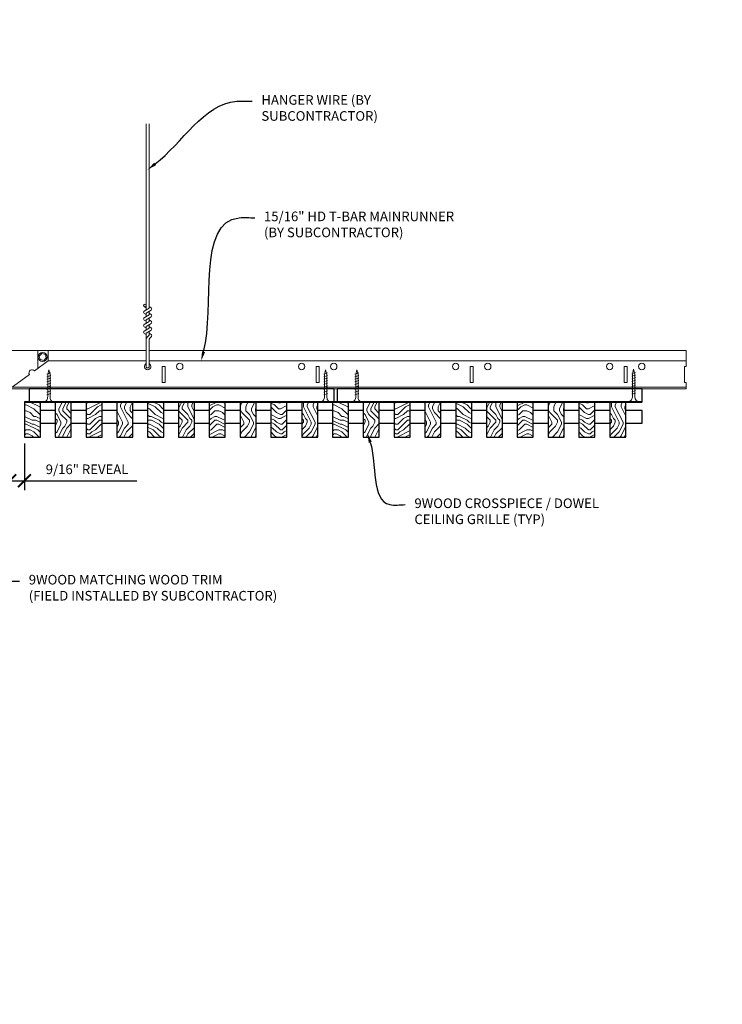
# Model space of a CAD drawing. Units: inches. Extents: x 0 to 3506, y 0 to 1152.
# Drawn here: x 1499 to 1526, y 409 to 447 of the extents above; entities that cross this region are included whole.
import ezdxf
from ezdxf import colors
from ezdxf.entities.mleader import LeaderData, LeaderLine
from ezdxf.enums import TextEntityAlignment as Align
from ezdxf.math import Vec2, Vec3

# ---------------------------------------------------------------- set-up
doc = ezdxf.new("R2010")
doc.units = ezdxf.units.IN
doc.header["$MEASUREMENT"] = 0
doc.header["$PDMODE"] = 3
doc.header["$PDSIZE"] = 0.15625
doc.layers.get('0').update_dxf_attribs({"lineweight": 25})
for name, color, linetype, lineweight in [('Z-ANNO-DIMS', 1, 'Continuous', 25), ('Z-ANNO-NOTE', 7, 'Continuous', 35), ('Z-CLNG-SCRIM', 2, 'Continuous', 50), ('Z-CLNG-SUSP', 3, 'Continuous', 18), ('Z-CLNG-TEES', 3, 'Continuous', 18), ('Z-CLNG-WOOD', 5, 'Continuous', 25), ('Z-CLNG-WOOD-PATT', 2, 'Continuous', 15)]:
    doc.layers.add(name, color=color, linetype=linetype, lineweight=lineweight)
doc.layers.add('Z-ANNO-NPLT', color=252, linetype='Continuous', lineweight=35, plot=False)
doc.styles.add('1-4', font='arial.ttf', dxfattribs={"height": 0.375})
doc.styles.get("Standard").update_dxf_attribs({"font": 'arial.ttf', "height": 0.09375})
doc.dimstyles.new('1-4', dxfattribs={"dimscale": 4, "dimtxt": 0.09375, "dimasz": 0.125, "dimexe": 0.09375, "dimexo": 0.0625, "dimgap": 0.0625, "dimtad": 1, "dimtoh": 1, "dimdec": 5, "dimzin": 3, "dimdsep": 46, "dimlunit": 5, "dimtxsty": '1-4', "dimblk": 'ARCHTICK', "dimcen": 0, "dimdle": 0.09375, "dimclrd": 256, "dimclre": 256, "dimclrt": 256, "dimadec": 1, "dimazin": 0, "dimtfac": 1, "dimtdec": 5, "dimtofl": 0, "dimtmove": 0, "dimatfit": 3, "dimfxl": 0, "dimfrac": 2, "dimtolj": 1, "dimtzin": 0, "dimlwd": -1, "dimlwe": -1, "dimarcsym": 0})
pattern_1 = [(0, (1389.1688, 424.4044), (1.5, 1.5), [0.075, -1.425]), (0, (1388.1188, 424.5544), (1.5, 1.5), [0.15, -1.35]), (0, (1389.0938, 424.6294), (1.5, 1.5), [0.075, -1.425]), (0, (1388.1938, 424.7794), (1.5, 1.5), [0.075, -1.425]), (0, (1389.0938, 424.8544), (1.5, 1.5), [0.075, -1.425]), (0, (1388.2688, 424.9294), (1.5, 1.5), [0.075, -1.425]), (0, (1389.0938, 425.0044), (1.5, 1.5), [0.075, -1.425]), (0, (1388.2688, 425.1544), (1.5, 1.5), [0.075, -0.825, 0.075, -0.525]), (0, (1388.2688, 425.3044), (1.5, 1.5), [0.15, -0.75, 0.075, -0.525]), (0, (1388.1938, 425.5294), (1.5, 1.5), [0.075, -0.225, 0.075, -0.6, 0.075, -0.45]), (0, (1388.1188, 425.6794), (1.5, 1.5), [0.075, -0.3, 0.15, -0.975]), (0, (1389.0938, 425.7544), (1.5, 1.5), [0.075, -1.425]), (0, (1388.1188, 425.8294), (1.5, 1.5), [0.075, -0.375, 0.075, -0.975]), (45, (1387.9688, 424.4044), (2e-16, 1.5), [0.212132, -1.909189]), (45, (1389.2438, 424.4044), (2e-16, 1.5), [0.424264, -1.697056]), (45, (1389.2438, 425.1544), (2e-16, 1.5), [0.106065, -2.015255]), (45, (1387.9688, 425.3044), (2e-16, 1.5), [0.318198, -1.803122]), (45, (1389.2438, 425.3044), (2e-16, 1.5), [0.53033, -1.59099]), (45, (1389.2438, 425.5294), (2e-16, 1.5), [0.318198, -1.803122]), (315, (1388.9438, 425.6794), (1.5, -3e-16), [0.106065, -2.015255]), (315, (1388.4188, 424.4794), (1.5, -3e-16), [0.212132, -1.909189]), (315, (1388.4938, 425.0794), (1.5, -3e-16), [0.212132, -1.909189]), (315, (1388.9438, 424.7794), (1.5, -3e-16), [0.212132, -1.909189]), (315, (1388.8688, 425.3794), (1.5, -3e-16), [0.212132, -1.909189]), (315, (1388.9438, 425.5294), (1.5, -3e-16), [0.318198, -1.803122]), (315, (1388.5688, 424.6294), (1.5, -3e-16), [0.318198, -1.803122]), (315, (1388.7938, 424.7044), (1.5, -3e-16), [0.318198, -1.803122]), (315, (1388.5688, 425.2294), (1.5, -3e-16), [0.318198, -1.803122]), (315, (1388.7188, 425.3044), (1.5, -3e-16), [0.318198, -1.803122]), (26.56505, (1388.0438, 424.7044), (1.5, 6e-10), [0.167705, -3.186397]), (26.56505, (1389.1688, 424.6294), (1.5, 6e-10), [0.67082, -2.683282]), (26.56505, (1389.1688, 424.8544), (1.5, 6e-10), [0.67082, -2.683282]), (26.56505, (1389.1688, 425.0044), (1.5, 6e-10), [0.670821, -1.005, 0.335415, -1.342866]), (26.56505, (1389.3188, 425.2294), (1.5, 6e-10), [0.167705, -3.186397]), (26.56505, (1387.9688, 425.7544), (1.5, 6e-10), [0.167705, -3.186397]), (26.56505, (1389.1688, 425.7544), (1.5, 6e-10), [0.33541, -3.018692]), (333.43495, (1388.7938, 424.4044), (1.5, -6e-10), [0.33541, -3.018692]), (333.43495, (1388.2688, 424.7794), (1.5, -6e-10), [0.33541, -3.018692]), (333.43495, (1388.2688, 424.5544), (1.5, -6e-10), [0.167705, -3.186392]), (333.43495, (1388.3438, 424.9294), (1.5, -6e-10), [0.503115, -2.850987]), (333.43495, (1388.6438, 424.9294), (1.5, -6e-10), [0.33541, -3.018692]), (333.43495, (1388.7938, 425.0044), (1.5, -6e-10), [0.33541, -3.018692]), (333.43495, (1388.3438, 425.1544), (1.5, -6e-10), [0.167705, -3.186392]), (333.43495, (1388.4188, 425.3044), (1.5, -6e-10), [0.167705, -3.186392]), (333.43495, (1389.0188, 425.6044), (1.5, -6e-10), [0.167705, -3.186392]), (333.43495, (1388.9438, 425.0794), (1.5, -6e-10), [0.167705, -3.186392]), (333.43495, (1388.2688, 425.5294), (1.5, -6e-10), [0.503115, -2.850987]), (333.43495, (1388.1938, 425.6794), (1.5, -6e-10), [0.33541, -3.018692]), (333.43495, (1389.0188, 425.2294), (1.5, -6e-10), [0.1677, -1.5093, 0.1677, -1.509402]), (333.43495, (1388.5688, 425.5294), (1.5, -6e-10), [0.33541, -3.018692]), (333.43495, (1388.6438, 425.6794), (1.5, -6e-10), [0.33541, -3.018692]), (333.43495, (1388.1938, 425.8294), (1.5, -6e-10), [0.33541, -3.018692]), (333.43495, (1388.6438, 425.8294), (1.5, -6e-10), [0.33541, -3.018692])]
pattern_2 = [(90, (1387.9688, 425.6044), (-1.5, 1.5), [0.075, -1.425]), (90, (1387.8188, 424.5544), (-1.5, 1.5), [0.15, -1.35]), (90, (1387.7438, 425.5294), (-1.5, 1.5), [0.075, -1.425]), (90, (1387.5938, 424.6294), (-1.5, 1.5), [0.075, -1.425]), (90, (1387.5188, 425.5294), (-1.5, 1.5), [0.075, -1.425]), (90, (1387.4438, 424.7044), (-1.5, 1.5), [0.075, -1.425]), (90, (1387.3688, 425.5294), (-1.5, 1.5), [0.075, -1.425]), (90, (1387.2188, 424.7044), (-1.5, 1.5), [0.075, -0.825, 0.075, -0.525]), (90, (1387.0688, 424.7044), (-1.5, 1.5), [0.15, -0.75, 0.075, -0.525]), (90, (1386.8438, 424.6294), (-1.5, 1.5), [0.075, -0.225, 0.075, -0.6, 0.075, -0.45]), (90, (1386.6938, 424.5544), (-1.5, 1.5), [0.075, -0.3, 0.15, -0.975]), (90, (1386.6188, 425.5294), (-1.5, 1.5), [0.075, -1.425]), (90, (1386.5438, 424.5544), (-1.5, 1.5), [0.075, -0.375, 0.075, -0.975]), (135, (1387.9688, 424.4044), (-1.5, -4e-16), [0.212132, -1.909189]), (135, (1387.9688, 425.6794), (-1.5, -4e-16), [0.424264, -1.697056]), (135, (1387.2188, 425.6794), (-1.5, -4e-16), [0.106065, -2.015255]), (135, (1387.0688, 424.4044), (-1.5, -4e-16), [0.318198, -1.803122]), (135, (1387.0688, 425.6794), (-1.5, -4e-16), [0.53033, -1.59099]), (135, (1386.8438, 425.6794), (-1.5, -4e-16), [0.318198, -1.803122]), (45, (1386.6938, 425.3794), (-2e-16, 1.5), [0.106065, -2.015255]), (45, (1387.8938, 424.8544), (-2e-16, 1.5), [0.212132, -1.909189]), (45, (1387.2938, 424.9294), (-2e-16, 1.5), [0.212132, -1.909189]), (45, (1387.5938, 425.3794), (-2e-16, 1.5), [0.212132, -1.909189]), (45, (1386.9938, 425.3044), (-2e-16, 1.5), [0.212132, -1.909189]), (45, (1386.8438, 425.3794), (-2e-16, 1.5), [0.318198, -1.803122]), (45, (1387.7438, 425.0044), (-2e-16, 1.5), [0.318198, -1.803122]), (45, (1387.6688, 425.2294), (-2e-16, 1.5), [0.318198, -1.803122]), (45, (1387.1438, 425.0044), (-2e-16, 1.5), [0.318198, -1.803122]), (45, (1387.0688, 425.1544), (-2e-16, 1.5), [0.318198, -1.803122]), (116.56505, (1387.6688, 424.4794), (-6e-10, 1.5), [0.167705, -3.186397]), (116.56505, (1387.7438, 425.6044), (-6e-10, 1.5), [0.67082, -2.683282]), (116.56505, (1387.5188, 425.6044), (-6e-10, 1.5), [0.67082, -2.683282]), (116.56505, (1387.3688, 425.6044), (-6e-10, 1.5), [0.670821, -1.005, 0.335415, -1.342866]), (116.56505, (1387.1438, 425.7544), (-6e-10, 1.5), [0.167705, -3.186397]), (116.56505, (1386.6188, 424.4044), (-6e-10, 1.5), [0.167705, -3.186397]), (116.56505, (1386.6188, 425.6044), (-6e-10, 1.5), [0.33541, -3.018692]), (63.43495, (1387.9688, 425.2294), (6e-10, 1.5), [0.33541, -3.018692]), (63.43495, (1387.5938, 424.7044), (6e-10, 1.5), [0.33541, -3.018692]), (63.43495, (1387.8188, 424.7044), (6e-10, 1.5), [0.167705, -3.186392]), (63.43495, (1387.4438, 424.7794), (6e-10, 1.5), [0.503115, -2.850987]), (63.43495, (1387.4438, 425.0794), (6e-10, 1.5), [0.33541, -3.018692]), (63.43495, (1387.3688, 425.2294), (6e-10, 1.5), [0.33541, -3.018692]), (63.43495, (1387.2188, 424.7794), (6e-10, 1.5), [0.167705, -3.186392]), (63.43495, (1387.0688, 424.8544), (6e-10, 1.5), [0.167705, -3.186392]), (63.43495, (1386.7688, 425.4544), (6e-10, 1.5), [0.167705, -3.186392]), (63.43495, (1387.2938, 425.3794), (6e-10, 1.5), [0.167705, -3.186392]), (63.43495, (1386.8438, 424.7044), (6e-10, 1.5), [0.503115, -2.850987]), (63.43495, (1386.6938, 424.6294), (6e-10, 1.5), [0.33541, -3.018692]), (63.43495, (1387.1438, 425.4544), (6e-10, 1.5), [0.1677, -1.5093, 0.1677, -1.509402]), (63.43495, (1386.8438, 425.0044), (6e-10, 1.5), [0.33541, -3.018692]), (63.43495, (1386.6938, 425.0794), (6e-10, 1.5), [0.33541, -3.018692]), (63.43495, (1386.5438, 424.6294), (6e-10, 1.5), [0.33541, -3.018692]), (63.43495, (1386.5438, 425.0794), (6e-10, 1.5), [0.33541, -3.018692])]
pattern_3 = [(0, (1401.1688, 424.4044), (1.5, 1.5), [0.075, -1.425]), (0, (1400.1188, 424.5544), (1.5, 1.5), [0.15, -1.35]), (0, (1401.0938, 424.6294), (1.5, 1.5), [0.075, -1.425]), (0, (1400.1938, 424.7794), (1.5, 1.5), [0.075, -1.425]), (0, (1401.0938, 424.8544), (1.5, 1.5), [0.075, -1.425]), (0, (1400.2688, 424.9294), (1.5, 1.5), [0.075, -1.425]), (0, (1401.0938, 425.0044), (1.5, 1.5), [0.075, -1.425]), (0, (1400.2688, 425.1544), (1.5, 1.5), [0.075, -0.825, 0.075, -0.525]), (0, (1400.2688, 425.3044), (1.5, 1.5), [0.15, -0.75, 0.075, -0.525]), (0, (1400.1938, 425.5294), (1.5, 1.5), [0.075, -0.225, 0.075, -0.6, 0.075, -0.45]), (0, (1400.1188, 425.6794), (1.5, 1.5), [0.075, -0.3, 0.15, -0.975]), (0, (1401.0938, 425.7544), (1.5, 1.5), [0.075, -1.425]), (0, (1400.1188, 425.8294), (1.5, 1.5), [0.075, -0.375, 0.075, -0.975]), (45, (1399.9688, 424.4044), (2e-16, 1.5), [0.212132, -1.909189]), (45, (1401.2438, 424.4044), (2e-16, 1.5), [0.424264, -1.697056]), (45, (1401.2438, 425.1544), (2e-16, 1.5), [0.106065, -2.015255]), (45, (1399.9688, 425.3044), (2e-16, 1.5), [0.318198, -1.803122]), (45, (1401.2438, 425.3044), (2e-16, 1.5), [0.53033, -1.59099]), (45, (1401.2438, 425.5294), (2e-16, 1.5), [0.318198, -1.803122]), (315, (1400.9438, 425.6794), (1.5, -3e-16), [0.106065, -2.015255]), (315, (1400.4188, 424.4794), (1.5, -3e-16), [0.212132, -1.909189]), (315, (1400.4938, 425.0794), (1.5, -3e-16), [0.212132, -1.909189]), (315, (1400.9438, 424.7794), (1.5, -3e-16), [0.212132, -1.909189]), (315, (1400.8688, 425.3794), (1.5, -3e-16), [0.212132, -1.909189]), (315, (1400.9438, 425.5294), (1.5, -3e-16), [0.318198, -1.803122]), (315, (1400.5688, 424.6294), (1.5, -3e-16), [0.318198, -1.803122]), (315, (1400.7938, 424.7044), (1.5, -3e-16), [0.318198, -1.803122]), (315, (1400.5688, 425.2294), (1.5, -3e-16), [0.318198, -1.803122]), (315, (1400.7188, 425.3044), (1.5, -3e-16), [0.318198, -1.803122]), (26.56505, (1400.0438, 424.7044), (1.5, 6e-10), [0.167705, -3.186397]), (26.56505, (1401.1688, 424.6294), (1.5, 6e-10), [0.67082, -2.683282]), (26.56505, (1401.1688, 424.8544), (1.5, 6e-10), [0.67082, -2.683282]), (26.56505, (1401.1688, 425.0044), (1.5, 6e-10), [0.670821, -1.005, 0.335415, -1.342866]), (26.56505, (1401.3188, 425.2294), (1.5, 6e-10), [0.167705, -3.186397]), (26.56505, (1399.9688, 425.7544), (1.5, 6e-10), [0.167705, -3.186397]), (26.56505, (1401.1688, 425.7544), (1.5, 6e-10), [0.33541, -3.018692]), (333.43495, (1400.7938, 424.4044), (1.5, -6e-10), [0.33541, -3.018692]), (333.43495, (1400.2688, 424.7794), (1.5, -6e-10), [0.33541, -3.018692]), (333.43495, (1400.2688, 424.5544), (1.5, -6e-10), [0.167705, -3.186392]), (333.43495, (1400.3438, 424.9294), (1.5, -6e-10), [0.503115, -2.850987]), (333.43495, (1400.6438, 424.9294), (1.5, -6e-10), [0.33541, -3.018692]), (333.43495, (1400.7938, 425.0044), (1.5, -6e-10), [0.33541, -3.018692]), (333.43495, (1400.3438, 425.1544), (1.5, -6e-10), [0.167705, -3.186392]), (333.43495, (1400.4188, 425.3044), (1.5, -6e-10), [0.167705, -3.186392]), (333.43495, (1401.0188, 425.6044), (1.5, -6e-10), [0.167705, -3.186392]), (333.43495, (1400.9438, 425.0794), (1.5, -6e-10), [0.167705, -3.186392]), (333.43495, (1400.2688, 425.5294), (1.5, -6e-10), [0.503115, -2.850987]), (333.43495, (1400.1938, 425.6794), (1.5, -6e-10), [0.33541, -3.018692]), (333.43495, (1401.0188, 425.2294), (1.5, -6e-10), [0.1677, -1.5093, 0.1677, -1.509402]), (333.43495, (1400.5688, 425.5294), (1.5, -6e-10), [0.33541, -3.018692]), (333.43495, (1400.6438, 425.6794), (1.5, -6e-10), [0.33541, -3.018692]), (333.43495, (1400.1938, 425.8294), (1.5, -6e-10), [0.33541, -3.018692]), (333.43495, (1400.6438, 425.8294), (1.5, -6e-10), [0.33541, -3.018692])]
pattern_4 = [(90, (1399.9688, 425.6044), (-1.5, 1.5), [0.075, -1.425]), (90, (1399.8188, 424.5544), (-1.5, 1.5), [0.15, -1.35]), (90, (1399.7438, 425.5294), (-1.5, 1.5), [0.075, -1.425]), (90, (1399.5938, 424.6294), (-1.5, 1.5), [0.075, -1.425]), (90, (1399.5188, 425.5294), (-1.5, 1.5), [0.075, -1.425]), (90, (1399.4438, 424.7044), (-1.5, 1.5), [0.075, -1.425]), (90, (1399.3688, 425.5294), (-1.5, 1.5), [0.075, -1.425]), (90, (1399.2188, 424.7044), (-1.5, 1.5), [0.075, -0.825, 0.075, -0.525]), (90, (1399.0688, 424.7044), (-1.5, 1.5), [0.15, -0.75, 0.075, -0.525]), (90, (1398.8438, 424.6294), (-1.5, 1.5), [0.075, -0.225, 0.075, -0.6, 0.075, -0.45]), (90, (1398.6938, 424.5544), (-1.5, 1.5), [0.075, -0.3, 0.15, -0.975]), (90, (1398.6188, 425.5294), (-1.5, 1.5), [0.075, -1.425]), (90, (1398.5438, 424.5544), (-1.5, 1.5), [0.075, -0.375, 0.075, -0.975]), (135, (1399.9688, 424.4044), (-1.5, -4e-16), [0.212132, -1.909189]), (135, (1399.9688, 425.6794), (-1.5, -4e-16), [0.424264, -1.697056]), (135, (1399.2188, 425.6794), (-1.5, -4e-16), [0.106065, -2.015255]), (135, (1399.0688, 424.4044), (-1.5, -4e-16), [0.318198, -1.803122]), (135, (1399.0688, 425.6794), (-1.5, -4e-16), [0.53033, -1.59099]), (135, (1398.8438, 425.6794), (-1.5, -4e-16), [0.318198, -1.803122]), (45, (1398.6938, 425.3794), (-2e-16, 1.5), [0.106065, -2.015255]), (45, (1399.8938, 424.8544), (-2e-16, 1.5), [0.212132, -1.909189]), (45, (1399.2938, 424.9294), (-2e-16, 1.5), [0.212132, -1.909189]), (45, (1399.5938, 425.3794), (-2e-16, 1.5), [0.212132, -1.909189]), (45, (1398.9938, 425.3044), (-2e-16, 1.5), [0.212132, -1.909189]), (45, (1398.8438, 425.3794), (-2e-16, 1.5), [0.318198, -1.803122]), (45, (1399.7438, 425.0044), (-2e-16, 1.5), [0.318198, -1.803122]), (45, (1399.6688, 425.2294), (-2e-16, 1.5), [0.318198, -1.803122]), (45, (1399.1438, 425.0044), (-2e-16, 1.5), [0.318198, -1.803122]), (45, (1399.0688, 425.1544), (-2e-16, 1.5), [0.318198, -1.803122]), (116.56505, (1399.6688, 424.4794), (-6e-10, 1.5), [0.167705, -3.186397]), (116.56505, (1399.7438, 425.6044), (-6e-10, 1.5), [0.67082, -2.683282]), (116.56505, (1399.5188, 425.6044), (-6e-10, 1.5), [0.67082, -2.683282]), (116.56505, (1399.3688, 425.6044), (-6e-10, 1.5), [0.670821, -1.005, 0.335415, -1.342866]), (116.56505, (1399.1438, 425.7544), (-6e-10, 1.5), [0.167705, -3.186397]), (116.56505, (1398.6188, 424.4044), (-6e-10, 1.5), [0.167705, -3.186397]), (116.56505, (1398.6188, 425.6044), (-6e-10, 1.5), [0.33541, -3.018692]), (63.43495, (1399.9688, 425.2294), (6e-10, 1.5), [0.33541, -3.018692]), (63.43495, (1399.5938, 424.7044), (6e-10, 1.5), [0.33541, -3.018692]), (63.43495, (1399.8188, 424.7044), (6e-10, 1.5), [0.167705, -3.186392]), (63.43495, (1399.4438, 424.7794), (6e-10, 1.5), [0.503115, -2.850987]), (63.43495, (1399.4438, 425.0794), (6e-10, 1.5), [0.33541, -3.018692]), (63.43495, (1399.3688, 425.2294), (6e-10, 1.5), [0.33541, -3.018692]), (63.43495, (1399.2188, 424.7794), (6e-10, 1.5), [0.167705, -3.186392]), (63.43495, (1399.0688, 424.8544), (6e-10, 1.5), [0.167705, -3.186392]), (63.43495, (1398.7688, 425.4544), (6e-10, 1.5), [0.167705, -3.186392]), (63.43495, (1399.2938, 425.3794), (6e-10, 1.5), [0.167705, -3.186392]), (63.43495, (1398.8438, 424.7044), (6e-10, 1.5), [0.503115, -2.850987]), (63.43495, (1398.6938, 424.6294), (6e-10, 1.5), [0.33541, -3.018692]), (63.43495, (1399.1438, 425.4544), (6e-10, 1.5), [0.1677, -1.5093, 0.1677, -1.509402]), (63.43495, (1398.8438, 425.0044), (6e-10, 1.5), [0.33541, -3.018692]), (63.43495, (1398.6938, 425.0794), (6e-10, 1.5), [0.33541, -3.018692]), (63.43495, (1398.5438, 424.6294), (6e-10, 1.5), [0.33541, -3.018692]), (63.43495, (1398.5438, 425.0794), (6e-10, 1.5), [0.33541, -3.018692])]

# ---------------------------------------------------------------- blocks, each defined once
blk = doc.blocks.new('_ARCHTICK')
at = {"color": 0, "linetype": 'ByBlock', "const_width": 0.15}
blk.add_lwpolyline([(-0.5, -0.5), (0.5, 0.5)], dxfattribs=at)
blk = doc.blocks.new('*D29')
at = {"layer": 'Defpoints', "color": 0}
for p in [(1498.625, 431.028), (1499.2, 431.028), (1499.2, 429.328)]:
    blk.add_point(p, dxfattribs=at)
at = {"layer": 'Z-ANNO-DIMS'}
for p, q in [((1498.625, 430.778), (1498.625, 428.953)), ((1499.2, 430.778), (1499.2, 428.953)), ((1498.25, 429.328), (1499.2, 429.328)), ((1499.2, 429.328), (1503.578, 429.328))]:
    blk.add_line(p, q, dxfattribs=at)
at = {"layer": 'Z-ANNO-DIMS', "xscale": 0.5, "yscale": 0.5, "zscale": 0.5, "rotation": 180}
blk.add_blockref('_ARCHTICK', (1498.625, 429.328), dxfattribs=at)
at = {"layer": 'Z-ANNO-DIMS', "xscale": 0.5, "yscale": 0.5, "zscale": 0.5}
blk.add_blockref('_ARCHTICK', (1499.2, 429.328), dxfattribs=at)
at = {"layer": 'Z-ANNO-DIMS', "insert": (1501.639, 429.772), "char_height": 0.375, "attachment_point": 5, "style": '1-4'}
blk.add_mtext('\\A1;9/16" REVEAL', dxfattribs=at)

msp = doc.modelspace()

# ---------------------------------------------------------------- hatches: boundary and pattern name
at = {"layer": 'Z-CLNG-WOOD-PATT'}
h = msp.add_hatch(dxfattribs=at)
h.set_pattern_fill('ENDGRAIN', color=256, scale=1.5, style=0)
h.set_pattern_definition(pattern_1)
h.paths.add_polyline_path([(1499.2, 431.027781), (1499.825, 431.027781), (1499.825, 432.402781), (1499.3875, 432.402781), (1499.2, 432.402781)])
h = msp.add_hatch(dxfattribs=at)
h.set_pattern_fill('ENDGRAIN', color=256, scale=1.5, angle=90, style=0)
h.set_pattern_definition(pattern_2)
h.paths.add_polyline_path([(1500.4, 431.027781), (1501.025, 431.027781), (1501.025, 432.402781), (1500.4, 432.402781)])
h = msp.add_hatch(dxfattribs=at)
h.set_pattern_fill('ENDGRAIN', color=256, scale=1.5, style=0)
h.set_pattern_definition(pattern_1)
h.paths.add_polyline_path([(1501.6, 431.027781), (1502.225, 431.027781), (1502.225, 432.402781), (1501.6, 432.402781)])
h = msp.add_hatch(dxfattribs=at)
h.set_pattern_fill('ENDGRAIN', color=256, scale=1.5, angle=90, style=0)
h.set_pattern_definition(pattern_2)
h.paths.add_polyline_path([(1503.425, 432.402781), (1502.8, 432.402781), (1502.8, 431.027781), (1503.425, 431.027781)])
h = msp.add_hatch(dxfattribs=at)
h.set_pattern_fill('ENDGRAIN', color=256, scale=1.5, style=0)
h.set_pattern_definition(pattern_1)
h.paths.add_polyline_path([(1504.625, 432.402781), (1504, 432.402781), (1504, 431.027781), (1504.625, 431.027781)])
h = msp.add_hatch(dxfattribs=at)
h.set_pattern_fill('ENDGRAIN', color=256, scale=1.5, angle=90, style=0)
h.set_pattern_definition(pattern_2)
h.paths.add_polyline_path([(1505.825, 432.402781), (1505.2, 432.402781), (1505.2, 431.027781), (1505.825, 431.027781)])
h = msp.add_hatch(dxfattribs=at)
h.set_pattern_fill('ENDGRAIN', color=256, scale=1.5, style=0)
h.set_pattern_definition(pattern_1)
h.paths.add_polyline_path([(1507.025, 432.402781), (1506.4, 432.402781), (1506.4, 431.027781), (1507.025, 431.027781)])
h = msp.add_hatch(dxfattribs=at)
h.set_pattern_fill('ENDGRAIN', color=256, scale=1.5, angle=90, style=0)
h.set_pattern_definition(pattern_2)
h.paths.add_polyline_path([(1507.6, 431.027781), (1508.225, 431.027781), (1508.225, 432.402781), (1507.6, 432.402781)])
h = msp.add_hatch(dxfattribs=at)
h.set_pattern_fill('ENDGRAIN', color=256, scale=1.5, style=0)
h.set_pattern_definition(pattern_1)
h.paths.add_polyline_path([(1509.425, 432.402781), (1508.8, 432.402781), (1508.8, 431.027781), (1509.425, 431.027781)])
h = msp.add_hatch(dxfattribs=at)
h.set_pattern_fill('ENDGRAIN', color=256, scale=1.5, angle=90, style=0)
h.set_pattern_definition(pattern_2)
h.paths.add_polyline_path([(1510.625, 431.027781), (1510.625, 432.402781), (1510, 432.402781), (1510, 431.027781)])
h = msp.add_hatch(dxfattribs=at)
h.set_pattern_fill('ENDGRAIN', color=256, scale=1.5, style=0)
h.set_pattern_definition(pattern_3)
h.paths.add_polyline_path([(1511.2, 431.027781), (1511.825, 431.027781), (1511.825, 432.402781), (1511.3875, 432.402781), (1511.2, 432.402781)])
h = msp.add_hatch(dxfattribs=at)
h.set_pattern_fill('ENDGRAIN', color=256, scale=1.5, angle=90, style=0)
h.set_pattern_definition(pattern_4)
h.paths.add_polyline_path([(1512.4, 431.027781), (1513.025, 431.027781), (1513.025, 432.402781), (1512.4, 432.402781)])
h = msp.add_hatch(dxfattribs=at)
h.set_pattern_fill('ENDGRAIN', color=256, scale=1.5, style=0)
h.set_pattern_definition(pattern_3)
h.paths.add_polyline_path([(1513.6, 431.027781), (1514.225, 431.027781), (1514.225, 432.402781), (1513.6, 432.402781)])
h = msp.add_hatch(dxfattribs=at)
h.set_pattern_fill('ENDGRAIN', color=256, scale=1.5, angle=90, style=0)
h.set_pattern_definition(pattern_4)
h.paths.add_polyline_path([(1515.425, 432.402781), (1514.8, 432.402781), (1514.8, 431.027781), (1515.425, 431.027781)])
h = msp.add_hatch(dxfattribs=at)
h.set_pattern_fill('ENDGRAIN', color=256, scale=1.5, style=0)
h.set_pattern_definition(pattern_3)
h.paths.add_polyline_path([(1516.625, 432.402781), (1516, 432.402781), (1516, 431.027781), (1516.625, 431.027781)])
h = msp.add_hatch(dxfattribs=at)
h.set_pattern_fill('ENDGRAIN', color=256, scale=1.5, angle=90, style=0)
h.set_pattern_definition(pattern_4)
h.paths.add_polyline_path([(1517.825, 432.402781), (1517.2, 432.402781), (1517.2, 431.027781), (1517.825, 431.027781)])
h = msp.add_hatch(dxfattribs=at)
h.set_pattern_fill('ENDGRAIN', color=256, scale=1.5, style=0)
h.set_pattern_definition(pattern_3)
h.paths.add_polyline_path([(1519.025, 432.402781), (1518.4, 432.402781), (1518.4, 431.027781), (1519.025, 431.027781)])
h = msp.add_hatch(dxfattribs=at)
h.set_pattern_fill('ENDGRAIN', color=256, scale=1.5, angle=90, style=0)
h.set_pattern_definition(pattern_4)
h.paths.add_polyline_path([(1519.6, 431.027781), (1520.225, 431.027781), (1520.225, 432.402781), (1519.6, 432.402781)])
h = msp.add_hatch(dxfattribs=at)
h.set_pattern_fill('ENDGRAIN', color=256, scale=1.5, style=0)
h.set_pattern_definition(pattern_3)
h.paths.add_polyline_path([(1521.425, 432.402781), (1520.8, 432.402781), (1520.8, 431.027781), (1521.425, 431.027781)])
h = msp.add_hatch(dxfattribs=at)
h.set_pattern_fill('ENDGRAIN', color=256, scale=1.5, angle=90, style=0)
h.set_pattern_definition(pattern_4)
h.paths.add_polyline_path([(1522.625, 431.027781), (1522.625, 432.402781), (1522, 432.402781), (1522, 431.027781)])

# ---------------------------------------------------------------- linework, layer by layer
at = {"layer": 'Z-CLNG-SCRIM', "lineweight": 40}
msp.add_line((1499.2, 432.402781), (1523.2625, 432.402781), dxfattribs=at)
at = {"layer": 'Z-CLNG-SUSP'}
for p, q in [((1503.9477, 435.982663), (1503.9477, 443.23606)), ((1504.0523, 436.047691), (1504.0523, 443.23606)), ((1503.9477, 436.177109), (1503.923765, 436.19256)), ((1504.0523, 436.109584), (1504.130912, 436.063822)), ((1503.865947, 435.931838), (1504.0523, 436.047691)), ((1503.865947, 435.671838), (1504.0523, 435.787691)), ((1503.9477, 436.057658), (1503.869088, 436.103421)), ((1503.9477, 435.797658), (1503.869088, 435.843421)), ((1503.9477, 435.859497), (1504.132213, 435.974206)), ((1503.9477, 435.722663), (1503.9477, 435.859497)), ((1504.0523, 435.787691), (1504.0523, 435.924525)), ((1504.0523, 435.849584), (1504.130912, 435.803822)), ((1503.865947, 435.411838), (1504.0523, 435.527691)), ((1503.9477, 435.537658), (1503.869088, 435.583421)), ((1503.9477, 435.599497), (1504.132213, 435.714206)), ((1503.9477, 435.462663), (1503.9477, 435.599497)), ((1503.9477, 435.339497), (1504.132213, 435.454206)), ((1503.9477, 435.202663), (1503.9477, 435.339497)), ((1504.0523, 435.527691), (1504.0523, 435.664525)), ((1504.0523, 435.589584), (1504.130912, 435.543822)), ((1504.0523, 435.267691), (1504.0523, 435.404525)), ((1503.865947, 435.151838), (1504.0523, 435.267691)), ((1503.9477, 435.277658), (1503.869088, 435.323421)), ((1503.9477, 435.017658), (1503.869088, 435.063421)), ((1503.9477, 435.079497), (1504.132213, 435.194206)), ((1503.9477, 433.756437), (1503.9477, 435.079497)), ((1503.980831, 434.921605), (1504.0523, 434.999064)), ((1504.0523, 435.329584), (1504.130912, 435.283822)), ((1504.0523, 434.999064), (1504.0523, 435.144525)), ((1504.0523, 435.069584), (1504.130912, 435.023822)), ((1504.0523, 433.756437), (1504.0523, 434.795957)), ((1504.085431, 434.880721), (1504.143038, 434.943157)), ((1500.226386, 433.527781), (1500.076386, 433.477781)), ((1500.226386, 433.427781), (1500.076386, 433.377781)), ((1511.00854, 433.527781), (1510.85854, 433.477781)), ((1511.00854, 433.427781), (1510.85854, 433.377781)), ((1512.226386, 433.527781), (1512.076386, 433.477781)), ((1512.226386, 433.427781), (1512.076386, 433.377781)), ((1523.00854, 433.543825), (1522.85854, 433.493825)), ((1523.00854, 433.443825), (1522.85854, 433.393825)), ((1500.226386, 433.327781), (1500.076386, 433.277781)), ((1500.226386, 433.227781), (1500.076386, 433.177781)), ((1500.226386, 433.127781), (1500.076386, 433.077781)), ((1511.00854, 433.327781), (1510.85854, 433.277781)), ((1511.00854, 433.227781), (1510.85854, 433.177781)), ((1511.00854, 433.127781), (1510.85854, 433.077781)), ((1512.226386, 433.327781), (1512.076386, 433.277781)), ((1512.226386, 433.227781), (1512.076386, 433.177781)), ((1512.226386, 433.127781), (1512.076386, 433.077781)), ((1523.00854, 433.343825), (1522.85854, 433.293825)), ((1523.00854, 433.243825), (1522.85854, 433.193825)), ((1523.00854, 433.143825), (1522.85854, 433.093825)), ((1523.00854, 433.043825), (1522.85854, 432.993825)), ((1500.226386, 433.027781), (1500.076386, 432.977781)), ((1500.226386, 432.927781), (1500.076386, 432.877781)), ((1500.226386, 432.827781), (1500.076386, 432.777781)), ((1500.226386, 432.727781), (1500.076386, 432.677781)), ((1511.00854, 433.027781), (1510.85854, 432.977781)), ((1511.00854, 432.927781), (1510.85854, 432.877781)), ((1511.00854, 432.827781), (1510.85854, 432.777781)), ((1511.00854, 432.727781), (1510.85854, 432.677781)), ((1512.226386, 433.027781), (1512.076386, 432.977781)), ((1512.226386, 432.927781), (1512.076386, 432.877781)), ((1512.226386, 432.827781), (1512.076386, 432.777781)), ((1512.226386, 432.727781), (1512.076386, 432.677781)), ((1523.00854, 432.943825), (1522.85854, 432.893825)), ((1523.00854, 432.843825), (1522.85854, 432.793825)), ((1523.00854, 432.743825), (1522.85854, 432.693825))]:
    msp.add_line(p, q, dxfattribs=at)
msp.add_lwpolyline([(1499.809216, 434.043947), (1499.948635, 434.006589), (1500.050697, 434.108651), (1500.01334, 434.248071), (1499.873921, 434.285428), (1499.771859, 434.183366)], close=True, dxfattribs=at)
for points in [[(1500.106386, 432.602781), (1500.106386, 433.465281), (1500.151386, 433.652781), (1500.196386, 433.465281), (1500.196386, 432.602781)], [(1510.88854, 432.602781), (1510.88854, 433.465281), (1510.93354, 433.652781), (1510.97854, 433.465281), (1510.97854, 432.602781)], [(1512.106386, 432.602781), (1512.106386, 433.465281), (1512.151386, 433.652781), (1512.196386, 433.465281), (1512.196386, 432.602781)], [(1522.88854, 432.618825), (1522.88854, 433.481325), (1522.93354, 433.668825), (1522.97854, 433.481325), (1522.97854, 432.618825)], [(1500.313886, 432.412781), (1500.313886, 432.402781), (1499.988886, 432.402781), (1499.988886, 432.412781)], [(1511.09604, 432.412781), (1511.09604, 432.402781), (1510.77104, 432.402781), (1510.77104, 432.412781)], [(1512.313886, 432.412781), (1512.313886, 432.402781), (1511.988886, 432.402781), (1511.988886, 432.412781)], [(1523.09604, 432.428825), (1523.09604, 432.418825), (1522.77104, 432.418825), (1522.77104, 432.428825)]]:
    msp.add_lwpolyline(points, dxfattribs=at)
for centre, radius in [((1503.8954, 436.14862), 0.0523), ((1499.911278, 434.146009), 0.174)]:
    msp.add_circle(centre, radius, dxfattribs=at)
for centre, radius, start, end in [((1503.8954, 435.88862), 0.0523, 119.4624909, 239.7950441), ((1504.1046, 436.018622), 0.0523, 301.868607, 59.7950441), ((1504.1046, 435.758622), 0.0523, 301.868607, 59.7950441), ((1503.8954, 435.62862), 0.0523, 119.4624909, 239.7950441), ((1503.8954, 435.36862), 0.0523, 119.4624909, 239.7950441), ((1504.1046, 435.498622), 0.0523, 301.868607, 59.7950441), ((1503.8954, 435.10862), 0.0523, 119.4624909, 239.7950441), ((1504.1046, 435.238622), 0.0523, 301.868607, 59.7950441), ((1504.1046, 434.978622), 0.0523, 317.3032643, 59.7950441), ((1504.0727, 434.83684), 0.125, 137.3032643, 180), ((1504.1773, 434.795957), 0.125, 137.3032643, 180), ((1504, 433.777781), 0.056488, 202.2008624, 337.7991376)]:
    msp.add_arc(centre, radius, start, end, dxfattribs=at)
at = {"layer": 'Z-CLNG-SUSP', "extrusion": (0, 0, -1)}
for centre in [(1499.988886, 432.602781), (1510.77104, 432.602781), (1511.988886, 432.602781), (1522.77104, 432.618825)]:
    msp.add_ellipse(centre, major_axis=(0, -0.19), ratio=0.618421053, start_param=4.71238898, end_param=6.283185307, dxfattribs=at)
at = {"layer": 'Z-CLNG-SUSP'}
for centre in [(1500.313886, 432.602781), (1511.09604, 432.602781), (1512.313886, 432.602781), (1523.09604, 432.618825)]:
    msp.add_ellipse(centre, major_axis=(0, -0.19), ratio=0.618421053, start_param=4.71238898, end_param=6.283185307, dxfattribs=at)
at = {"layer": 'Z-CLNG-TEES'}
for p, q in [((1498.625, 434.402781), (1500.125, 434.402781)), ((1499.71875, 434.402781), (1499.71875, 433.700307)), ((1500.125, 434.402781), (1503.9477, 434.402781)), ((1500.125, 434.402781), (1500.125, 433.996531)), ((1504.0523, 434.402781), (1524.976359, 434.402781)), ((1524.976359, 434.402781), (1524.976359, 433.777781)), ((1500.125, 433.996531), (1499.594444, 433.609667)), ((1500.125, 433.996531), (1503.9477, 433.996531)), ((1504.0523, 433.996531), (1524.976359, 433.996531)), ((1499.393159, 433.462897), (1498.625, 432.902781)), ((1524.976359, 432.902781), (1524.976359, 433.152781)), ((1498.625, 432.902781), (1524.976359, 432.902781)), ((1498.710714, 432.965281), (1524.976359, 432.965281))]:
    msp.add_line(p, q, dxfattribs=at)
for points in [[(1504.5625, 433.152781), (1504.6875, 433.152781), (1504.6875, 433.777781), (1504.5625, 433.777781)], [(1510.5625, 433.152781), (1510.6875, 433.152781), (1510.6875, 433.777781), (1510.5625, 433.777781)], [(1516.5625, 433.152781), (1516.6875, 433.152781), (1516.6875, 433.777781), (1516.5625, 433.777781)], [(1522.5625, 433.152781), (1522.6875, 433.152781), (1522.6875, 433.777781), (1522.5625, 433.777781)]]:
    msp.add_lwpolyline(points, close=True, dxfattribs=at)
msp.add_lwpolyline([(1524.976359, 433.777781), (1524.913859, 433.777781), (1524.913859, 433.152781), (1524.976359, 433.152781)], dxfattribs=at)
for centre in [(1505.25, 433.777781), (1510, 433.777781), (1511.25, 433.777781), (1516, 433.777781), (1517.25, 433.777781), (1522, 433.777781), (1523.25, 433.777781)]:
    msp.add_circle(centre, 0.125, dxfattribs=at)
for centre, start, end in [((1504, 433.777781), 114.7336139, 65.2663861), ((1499.5, 433.527781), 40.9264357, 211.2701322)]:
    msp.add_arc(centre, 0.125, start, end, dxfattribs=at)
at = {"layer": 'Z-CLNG-WOOD'}
for points in [[(1499.3875, 432.402781), (1511.2625, 432.402781), (1511.2625, 432.902781), (1499.3875, 432.902781)], [(1511.3875, 432.402781), (1523.2625, 432.402781), (1523.2625, 432.902781), (1511.3875, 432.902781)], [(1499.2, 431.027781), (1499.825, 431.027781), (1499.825, 432.402781), (1499.2, 432.402781)], [(1500.4, 431.027781), (1501.025, 431.027781), (1501.025, 432.402781), (1500.4, 432.402781)], [(1501.6, 431.027781), (1502.225, 431.027781), (1502.225, 432.402781), (1501.6, 432.402781)], [(1502.8, 431.027781), (1503.425, 431.027781), (1503.425, 432.402781), (1502.8, 432.402781)], [(1504, 431.027781), (1504.625, 431.027781), (1504.625, 432.402781), (1504, 432.402781)], [(1505.2, 431.027781), (1505.825, 431.027781), (1505.825, 432.402781), (1505.2, 432.402781)], [(1506.4, 431.027781), (1507.025, 431.027781), (1507.025, 432.402781), (1506.4, 432.402781)], [(1507.6, 431.027781), (1508.225, 431.027781), (1508.225, 432.402781), (1507.6, 432.402781)], [(1508.8, 431.027781), (1509.425, 431.027781), (1509.425, 432.402781), (1508.8, 432.402781)], [(1510, 431.027781), (1510.625, 431.027781), (1510.625, 432.402781), (1510, 432.402781)], [(1511.2, 431.027781), (1511.825, 431.027781), (1511.825, 432.402781), (1511.2, 432.402781)], [(1512.4, 431.027781), (1513.025, 431.027781), (1513.025, 432.402781), (1512.4, 432.402781)], [(1513.6, 431.027781), (1514.225, 431.027781), (1514.225, 432.402781), (1513.6, 432.402781)], [(1514.8, 431.027781), (1515.425, 431.027781), (1515.425, 432.402781), (1514.8, 432.402781)], [(1516, 431.027781), (1516.625, 431.027781), (1516.625, 432.402781), (1516, 432.402781)], [(1517.2, 431.027781), (1517.825, 431.027781), (1517.825, 432.402781), (1517.2, 432.402781)], [(1518.4, 431.027781), (1519.025, 431.027781), (1519.025, 432.402781), (1518.4, 432.402781)], [(1519.6, 431.027781), (1520.225, 431.027781), (1520.225, 432.402781), (1519.6, 432.402781)], [(1520.8, 431.027781), (1521.425, 431.027781), (1521.425, 432.402781), (1520.8, 432.402781)], [(1522, 431.027781), (1522.625, 431.027781), (1522.625, 432.402781), (1522, 432.402781)]]:
    msp.add_lwpolyline(points, close=True, dxfattribs=at)
for points in [[(1500.4, 432.064317), (1499.825, 432.064317)], [(1501.6, 432.064317), (1501.025, 432.064317)], [(1502.8, 432.064317), (1502.225, 432.064317)], [(1504, 432.064317), (1503.425, 432.064317)], [(1505.2, 432.064317), (1504.625, 432.064317)], [(1506.4, 432.064317), (1505.825, 432.064317)], [(1507.6, 432.064317), (1507.025, 432.064317)], [(1508.8, 432.064317), (1508.225, 432.064317)], [(1510, 432.064317), (1509.425, 432.064317)], [(1511.2, 432.064317), (1510.625, 432.064317)], [(1512.4, 432.064317), (1511.825, 432.064317)], [(1513.6, 432.064317), (1513.025, 432.064317)], [(1514.8, 432.064317), (1514.225, 432.064317)], [(1516, 432.064317), (1515.425, 432.064317)], [(1517.2, 432.064317), (1516.625, 432.064317)], [(1518.4, 432.064317), (1517.825, 432.064317)], [(1519.6, 432.064317), (1519.025, 432.064317)], [(1520.8, 432.064317), (1520.225, 432.064317)], [(1522, 432.064317), (1521.425, 432.064317)], [(1522.625, 431.564317), (1523.2625, 431.564317), (1523.2625, 432.064317), (1522.625, 432.064317)], [(1499.825, 431.564317), (1500.4, 431.564317)], [(1501.025, 431.564317), (1501.6, 431.564317)], [(1502.225, 431.564317), (1502.8, 431.564317)], [(1503.425, 431.564317), (1504, 431.564317)], [(1504.625, 431.564317), (1505.2, 431.564317)], [(1505.825, 431.564317), (1506.4, 431.564317)], [(1507.025, 431.564317), (1507.6, 431.564317)], [(1508.225, 431.564317), (1508.8, 431.564317)], [(1509.425, 431.564317), (1510, 431.564317)], [(1510.625, 431.564317), (1511.2, 431.564317)], [(1511.825, 431.564317), (1512.4, 431.564317)], [(1513.025, 431.564317), (1513.6, 431.564317)], [(1514.225, 431.564317), (1514.8, 431.564317)], [(1515.425, 431.564317), (1516, 431.564317)], [(1516.625, 431.564317), (1517.2, 431.564317)], [(1517.825, 431.564317), (1518.4, 431.564317)], [(1519.025, 431.564317), (1519.6, 431.564317)], [(1520.225, 431.564317), (1520.8, 431.564317)], [(1521.425, 431.564317), (1522, 431.564317)]]:
    msp.add_lwpolyline(points, dxfattribs=at)

# ---------------------------------------------------------------- texts
at = {"layer": 'Z-ANNO-NPLT'}
msp.add_text('5/8" THICK MEMBERS', height=132, rotation=32.8258798, dxfattribs=at).set_placement((11.245932, 115.857532), align=Align.TOP_LEFT)

# ---------------------------------------------------------------- dimensions: what is measured, and where the dimension line sits
at = {"layer": 'Z-ANNO-DIMS'}
dim = msp.add_linear_dim(base=(1499.2, 429.327988), p1=(1498.625, 431.027781), p2=(1499.2, 431.027781), text='<> REVEAL', dimstyle='1-4', override={"dimlunit": 4, "dimpost": ''}, dxfattribs=at)
dim.commit()
dim.dimension.update_dxf_attribs({"geometry": '*D29', "text_midpoint": (1501.639035, 429.771883)})

# ---------------------------------------------------------------- leaders
at = {"layer": 'Z-ANNO-NOTE'}
ml = msp.add_multileader_mtext('Standard', dxfattribs=at)
ml.set_content('HANGER WIRE (BY\\PSUBCONTRACTOR)', color=256, style='1-4')
ml.set_leader_properties()
ml.build(insert=Vec2(0, 0))
ml.multileader.update_dxf_attribs({"leader_type": 2, "text_right_attachment_type": 3, "dogleg_length": 0.36, "arrow_head_size": 0.375, "scale": 4})
ctx = ml.context
ctx.base_point, ctx.scale, ctx.char_height, ctx.arrow_head_size, ctx.landing_gap_size, ctx.plane_origin = Vec3(1508.070503, 444.106372), 4, 0.375, 0.375, 0.36, Vec3(1503.994, 441.440312)
ctx.right_attachment = 3
notes = []
notes.append((ctx, [(0, (1, 1, 0), (1506.630503, 444.106372), (1, 0), 1.44, [(0, [(1503.994, 441.440312), (1507.470343, 444.106372)], 0, [])])]))
ctx.mtext.insert, ctx.mtext.flow_direction = Vec3(1508.430503, 444.348997), 5
ml = msp.add_multileader_mtext('Standard', dxfattribs=at)
ml.set_content('15/16" HD T-BAR MAINRUNNER\\P(BY SUBCONTRACTOR)', color=256, style='1-4')
ml.set_leader_properties()
ml.build(insert=Vec2(0, 0))
ml.multileader.update_dxf_attribs({"leader_type": 2, "text_right_attachment_type": 3, "dogleg_length": 0.36, "arrow_head_size": 0.375, "scale": 4})
ctx = ml.context
ctx.base_point, ctx.scale, ctx.char_height, ctx.arrow_head_size, ctx.landing_gap_size, ctx.plane_origin = Vec3(1508.171064, 439.570433), 4, 0.375, 0.375, 0.36, Vec3(1504.094561, 436.904372)
ctx.right_attachment = 3
notes.append((ctx, [(0, (1, 1, 0), (1506.731064, 439.570433), (1, 0), 1.44, [(0, [(1506.080206, 433.987651), (1507.570904, 439.570433)], 0, [])])]))
ctx.mtext.insert, ctx.mtext.flow_direction = Vec3(1508.531064, 439.813058), 5
ml = msp.add_multileader_mtext('Standard', dxfattribs=at)
ml.set_content('9WOOD MATCHING WOOD TRIM\\P(FIELD INSTALLED BY SUBCONTRACTOR)', color=256, style='1-4')
ml.set_leader_properties()
ml.build(insert=Vec2(0, 0))
ml.multileader.update_dxf_attribs({"leader_type": 2, "text_right_attachment_type": 3, "dogleg_length": 0.36, "arrow_head_size": 0.375, "scale": 4})
ctx = ml.context
ctx.base_point, ctx.scale, ctx.char_height, ctx.arrow_head_size, ctx.landing_gap_size, ctx.plane_origin = Vec3(1499.009283, 425.41735), 4, 0.375, 0.375, 0.36, Vec3(1494.93278, 422.75129)
ctx.right_attachment = 3
notes.append((ctx, [(0, (1, 1, 0), (1497.569283, 425.41735), (1, 0), 1.44, [(0, [(1498.225, 431.552781), (1498.246922, 425.444475)], 0, [])])]))
ctx.mtext.insert, ctx.mtext.flow_direction = Vec3(1499.369283, 425.659975), 5
ml = msp.add_multileader_mtext('Standard', dxfattribs=at)
ml.set_content('9WOOD CROSSPIECE / DOWEL \\PCEILING GRILLE (TYP) ', color=256, style='1-4')
ml.set_leader_properties()
ml.build(insert=Vec2(0, 0))
ml.multileader.update_dxf_attribs({"leader_type": 2, "text_right_attachment_type": 3, "dogleg_length": 0.36, "arrow_head_size": 0.375, "scale": 4})
ctx = ml.context
ctx.base_point, ctx.scale, ctx.char_height, ctx.arrow_head_size, ctx.landing_gap_size, ctx.plane_origin = Vec3(1514.03338, 428.39457), 4, 0.375, 0.375, 0.36, Vec3(1509.956877, 425.728509)
ctx.right_attachment = 3
notes.append((ctx, [(0, (1, 1, 0), (1512.59338, 428.39457), (1, 0), 1.44, [(0, [(1512.560931, 431.176904), (1513.43322, 428.39457)], 0, [])])]))
ctx.mtext.insert, ctx.mtext.flow_direction = Vec3(1514.39338, 428.637194), 5
for ctx, leaders in notes:
    for number, flags, end, landing, length, lines in leaders:
        leader = LeaderData()
        leader.index, (leader.has_last_leader_line, leader.has_dogleg_vector, leader.attachment_direction) = number, flags
        leader.last_leader_point, leader.dogleg_vector, leader.dogleg_length = Vec3(end), Vec3(landing), length
        for number, points, colour, breaks in lines:
            line = LeaderLine()
            line.index, line.vertices, line.color, line.breaks = number, Vec3.list(points), colors.encode_raw_color(colour), breaks
            leader.lines.append(line)
        ctx.leaders.append(leader)

doc.saveas('drawing.dxf')
